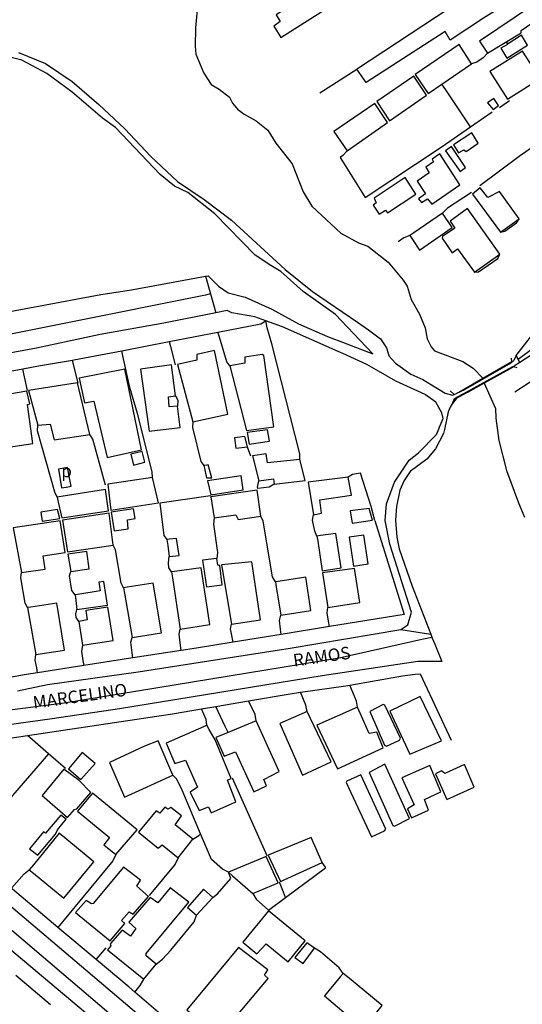
# Model space of a CAD drawing. Units: millimetres. Extents: x 178306 to 180721, y 1668731 to 1671507.
# Drawn here: x 178477 to 178578, y 1669948 to 1670146 of the extents above; entities that cross this region are included whole.
import ezdxf
from ezdxf.enums import TextEntityAlignment as Align

# ---------------------------------------------------------------- set-up
doc = ezdxf.new("R2010")
doc.units = ezdxf.units.MM
doc.header["$MEASUREMENT"] = 0
for name, color, linetype in [('V-ARROIO', 144, 'Continuous'), ('V-EDIFICACAO', 2, 'Continuous'), ('V-EIXO_DE_LOGRADOURO', 3, 'Continuous'), ('V-LOTE', 1, 'Continuous'), ('V-NOME_DOS_LOGRADOUROS', 7, 'Continuous'), ('V-PONTE_VIADUTO_PASSARELA', 2, 'Continuous'), ('V-QUADRA', 2, 'Continuous'), ('V-REFERENCIA', 40, 'Continuous'), ('V-TESTADA', 5, 'Continuous')]:
    doc.layers.add(name, color=color, linetype=linetype)

msp = doc.modelspace()

# ---------------------------------------------------------------- linework, layer by layer
at = {"layer": 'V-ARROIO'}
for points in [[(178512.48, 1670149.15), (178512.03, 1670144.13), (178511.97, 1670140.48), (178512.13, 1670138.88), (178513.69, 1670135.07), (178515.19, 1670132.79), (178516.79, 1670131.84), (178518.85, 1670130.24), (178519.44, 1670129.02), (178520.47, 1670127.84), (178521.84, 1670126.82), (178524.2, 1670125.48), (178526.54, 1670123.62), (178528.18, 1670121.03), (178531.47, 1670116.84), (178533.68, 1670111.25), (178535.41, 1670108.4), (178541.22, 1670102.95), (178544.72, 1670101.01), (178546.6, 1670100.36), (178550.68, 1670097.13), (178553.71, 1670093.52), (178554.54, 1670092.3), (178555.3, 1670089.67), (178556.99, 1670086.74), (178558.1, 1670084), (178558.55, 1670081.79), (178559.33, 1670080.19), (178559.98, 1670079.35), (178565.67, 1670077.22), (178567.76, 1670075.89), (178569.73, 1670073.88)], [(178570, 1670072.9), (178572.27, 1670067.79), (178572.34, 1670065.88), (178572.89, 1670061.39), (178574.45, 1670055.34), (178576.83, 1670048.87), (178578.05, 1670046.02)]]:
    msp.add_lwpolyline(points, dxfattribs=at)
at = {"layer": 'V-EDIFICACAO'}
for points in [[(178528.26, 1670146.75), (178529.02, 1670145.39), (178527.74, 1670144.49), (178529.19, 1670142.18), (178541.19, 1670149.91), (178538.84, 1670153.67), (178528.26, 1670146.75)], [(178580.59, 1670145.79), (178581.54, 1670146.45), (178579.87, 1670148.76), (178569.03, 1670141.46), (178570.61, 1670139.02), (178577.4, 1670143.12), (178577.4, 1670143.59), (178580.59, 1670145.79)], [(178574.79, 1670140.95), (178574.45, 1670141.16), (178574.62, 1670140.82), (178573.34, 1670140.05), (178574.49, 1670138.04), (178578.68, 1670140.69), (178577.44, 1670142.65), (178574.79, 1670140.95)], [(178561.5, 1670132.87), (178567.41, 1670136.93), (178564.97, 1670140.77), (178556.14, 1670134.8), (178558.7, 1670130.95), (178561.5, 1670132.87)], [(178571.08, 1670135.35), (178574.67, 1670129.8), (178581.24, 1670133.94), (178577.65, 1670139.45), (178571.08, 1670135.35)], [(178548.41, 1670129.33), (178550.97, 1670125.49), (178558.4, 1670130.66), (178555.88, 1670134.41), (178548.41, 1670129.33)], [(178570.61, 1670129.08), (178571.76, 1670127.75), (178572.83, 1670128.56), (178571.89, 1670129.97), (178570.61, 1670129.08)], [(178539.83, 1670123.35), (178542.47, 1670119.47), (178550.59, 1670125.15), (178548.02, 1670128.99), (178539.83, 1670123.35)], [(178563.82, 1670120.66), (178564.8, 1670119.04), (178565.87, 1670119.68), (178566.38, 1670119.34), (178568.77, 1670121.01), (178567.49, 1670123.06), (178563.82, 1670120.66)], [(178563.44, 1670120.32), (178562.2, 1670119.47), (178565.14, 1670115.33), (178566.21, 1670116.14), (178563.44, 1670120.32)], [(178561.05, 1670118.87), (178559.51, 1670117.8), (178559.81, 1670117.25), (178558.27, 1670116.22), (178558.91, 1670115.03), (178556.52, 1670113.41), (178558.19, 1670110.84), (178556.82, 1670109.86), (178557.37, 1670109.09), (178558.61, 1670109.86), (178559.47, 1670108.8), (178565.1, 1670112.68), (178561.05, 1670118.87)], [(178547.9, 1670109.99), (178548.28, 1670109.01), (178547.72, 1670108.58), (178548.92, 1670106.79), (178550.2, 1670107.6), (178550.59, 1670107.04), (178556.26, 1670110.76), (178554.09, 1670114.13), (178547.9, 1670109.99)], [(178570.7, 1670110.12), (178569.2, 1670112.08), (178567.62, 1670110.8), (178573.26, 1670103.16), (178576.97, 1670105.85), (178573.04, 1670111.31), (178570.7, 1670110.12)], [(178566.64, 1670107.9), (178563.18, 1670105.38), (178564.08, 1670103.97), (178561.64, 1670102.31), (178561.52, 1670101.96), (178563.56, 1670099.02), (178564.59, 1670099.79), (178568.05, 1670095.13), (178573.09, 1670098.76), (178566.64, 1670107.9)], [(178555.07, 1670102.52), (178555.62, 1670101.68), (178556.99, 1670099.57), (178563.56, 1670104.1), (178561.64, 1670106.96), (178555.85, 1670103.05), (178555.07, 1670102.52)], [(178512.29, 1670078.65), (178512.29, 1670077.5), (178508.4, 1670076.65), (178511.48, 1670065.16), (178518.56, 1670066.7), (178515.83, 1670079.42), (178512.29, 1670078.65)], [(178521.94, 1670078.1), (178521.94, 1670076.86), (178518.91, 1670076.39), (178522.28, 1670063.37), (178527.74, 1670064.14), (178525.74, 1670078.4), (178525.39, 1670078.65), (178521.94, 1670078.1)], [(178501.02, 1670075.71), (178502.77, 1670063.28), (178508.96, 1670064.01), (178508.44, 1670068.28), (178506.78, 1670068.11), (178506.65, 1670070.16), (178508.02, 1670070.33), (178507.21, 1670076.56), (178501.02, 1670075.71)], [(178488.72, 1670073.91), (178489.74, 1670068.92), (178491.62, 1670069.26), (178494.31, 1670057.99), (178501.23, 1670059.52), (178497.86, 1670075.71), (178488.72, 1670073.91)], [(178478.56, 1670071.39), (178480.39, 1670064.43), (178482.87, 1670064.69), (178483.68, 1670061.53), (178490.85, 1670062.6), (178488.34, 1670072.93), (178478.56, 1670071.39)], [(178471.6, 1670070.16), (178473.18, 1670059.82), (178479.41, 1670060.76), (178478.3, 1670068.58), (178478.81, 1670068.75), (178478.22, 1670071.31), (178471.6, 1670070.16)], [(178522.41, 1670062.98), (178522.83, 1670060.63), (178526.89, 1670061.23), (178526.51, 1670063.5), (178522.41, 1670062.98)], [(178519.89, 1670061.92), (178520.14, 1670059.82), (178522.45, 1670060.12), (178521.94, 1670062.17), (178519.89, 1670061.92)], [(178499.09, 1670058.63), (178499.61, 1670056.41), (178501.87, 1670057.01), (178501.36, 1670059.18), (178499.09, 1670058.63)], [(178526.51, 1670056.92), (178526.25, 1670058.71), (178523.47, 1670058.33), (178524.75, 1670053.29), (178527.7, 1670053.68), (178527.83, 1670052.61), (178534.02, 1670053.38), (178532.99, 1670057.56), (178526.51, 1670056.92)], [(178513.7, 1670056.37), (178513.96, 1670055.2), (178514.25, 1670053.89), (178515.32, 1670053.89), (178514.59, 1670056.49), (178514.33, 1670056.45), (178513.7, 1670056.37)], [(178487.09, 1670052.22), (178486.89, 1670053.21), (178486.33, 1670055.94), (178484.54, 1670055.64), (178485.15, 1670051.87), (178486.06, 1670052.03), (178487.09, 1670052.22)], [(178494.44, 1670052.61), (178495.08, 1670047.4), (178504.6, 1670048.89), (178503.41, 1670053.97), (178494.44, 1670052.61)], [(178514.42, 1670053.29), (178515.15, 1670050.47), (178521.6, 1670051.5), (178521.21, 1670054.32), (178514.42, 1670053.29)], [(178534.66, 1670053.03), (178535.73, 1670046.5), (178537.35, 1670046.84), (178536.97, 1670049.49), (178543.33, 1670050.43), (178542.69, 1670054.06), (178534.66, 1670053.03)], [(178484.28, 1670050.05), (178484.51, 1670049.04), (178485.22, 1670045.86), (178494.61, 1670047.31), (178494.01, 1670051.58), (178485.07, 1670050.17), (178484.28, 1670050.05)], [(178515.15, 1670050.09), (178515.79, 1670045.86), (178520.14, 1670046.5), (178520.61, 1670045.52), (178525.18, 1670046.2), (178524.41, 1670051.46), (178515.15, 1670050.09)], [(178481.03, 1670047.01), (178481.29, 1670045.22), (178484.83, 1670045.78), (178484.36, 1670047.53), (178481.03, 1670047.01)], [(178485.35, 1670045.43), (178486.33, 1670039.07), (178495.55, 1670040.4), (178494.7, 1670046.84), (178485.35, 1670045.43)], [(178495.12, 1670047.01), (178495.72, 1670043.26), (178498.54, 1670043.68), (178498.41, 1670045.48), (178499.95, 1670045.78), (178499.61, 1670047.7), (178495.12, 1670047.01)], [(178543.07, 1670047.27), (178543.5, 1670044.79), (178547.55, 1670045.39), (178546.91, 1670047.78), (178543.07, 1670047.27)], [(178475.44, 1670043.9), (178477.15, 1670034.89), (178481.85, 1670035.57), (178481.46, 1670038.26), (178485.9, 1670038.95), (178484.88, 1670045.31), (178475.44, 1670043.9)], [(178536.41, 1670042.23), (178536.56, 1670041.22), (178537.44, 1670035.27), (178541.28, 1670035.83), (178540.21, 1670042.75), (178537.16, 1670042.33), (178536.41, 1670042.23)], [(178506.31, 1670041.51), (178506.47, 1670040.35), (178506.78, 1670038.13), (178508.74, 1670038.3), (178508.23, 1670041.76), (178506.85, 1670041.58), (178506.31, 1670041.51)], [(178542.86, 1670041.98), (178543.75, 1670036.21), (178546.7, 1670036.64), (178545.8, 1670042.4), (178542.86, 1670041.98)], [(178486.41, 1670038.6), (178487.05, 1670035.15), (178490.73, 1670035.66), (178490.21, 1670039.12), (178486.41, 1670038.6)], [(178513.44, 1670037.41), (178514.25, 1670032.03), (178517.41, 1670032.46), (178516.9, 1670036.34), (178516.51, 1670036.38), (178516.34, 1670037.71), (178513.44, 1670037.41)], [(178517.28, 1670036.43), (178519.25, 1670024.56), (178525.1, 1670025.45), (178523.35, 1670037.07), (178517.28, 1670036.43)], [(178507.25, 1670035.02), (178507.42, 1670033.86), (178508.96, 1670023.57), (178514.93, 1670024.47), (178513.18, 1670035.83), (178507.81, 1670035.1), (178507.25, 1670035.02)], [(178537.56, 1670034.85), (178538.63, 1670027.89), (178544.99, 1670028.87), (178543.92, 1670035.74), (178537.56, 1670034.85)], [(178487.87, 1670030.41), (178488.01, 1670029.3), (178488.25, 1670027.5), (178494.36, 1670028.4), (178493.63, 1670033.1), (178492.65, 1670033.01), (178492.9, 1670031.22), (178488.4, 1670030.5), (178487.87, 1670030.41)], [(178497.6, 1670031.86), (178497.79, 1670030.75), (178499.35, 1670021.87), (178505.24, 1670022.81), (178503.58, 1670032.75), (178498.32, 1670031.97), (178497.6, 1670031.86)], [(178528.08, 1670033.05), (178528.24, 1670032.03), (178529.15, 1670026.39), (178535.21, 1670027.29), (178534.19, 1670033.95), (178528.63, 1670033.13), (178528.08, 1670033.05)], [(178478.34, 1670027.89), (178478.53, 1670026.79), (178480.01, 1670018.45), (178485.73, 1670019.35), (178484.24, 1670028.78), (178479.03, 1670027.99), (178478.34, 1670027.89)], [(178490.04, 1670027.33), (178490.3, 1670025.41), (178488.63, 1670025.07), (178489.4, 1670020.33), (178495.51, 1670021.27), (178494.48, 1670027.97), (178490.04, 1670027.33)], [(178557.16, 1670010.04), (178551.01, 1670007.09), (178555.03, 1669998.47), (178561.39, 1670001.16), (178557.16, 1670010.04)], [(178536.37, 1670004.28), (178540.51, 1669995.52), (178549.73, 1669999.79), (178548.45, 1670002.91), (178546.91, 1670002.61), (178544.57, 1670007.91), (178536.37, 1670004.28)], [(178549.69, 1670008.46), (178547, 1670007.05), (178549.99, 1670000.31), (178550.37, 1670000.09), (178552.98, 1670001.33), (178553.15, 1670001.67), (178550.03, 1670008.29), (178549.69, 1670008.46)], [(178518.57, 1670002.85), (178516.13, 1670001.84), (178517.8, 1669998.09), (178520.06, 1669998.94), (178523.77, 1669990.91), (178526.29, 1669992.11), (178525.78, 1669993.43), (178528.81, 1669995.01), (178524.2, 1670005.17), (178518.57, 1670002.85)], [(178528.94, 1670004.62), (178533.51, 1669994.29), (178539.27, 1669996.93), (178534.45, 1670007.05), (178528.94, 1670004.62)], [(178514.29, 1670004.28), (178513.65, 1670004), (178506.18, 1670000.69), (178507.89, 1669996.63), (178510.02, 1669997.32), (178512.46, 1669991.85), (178510.96, 1669990.87), (178512.76, 1669987.2), (178514.64, 1669987.92), (178515.19, 1669986.73), (178520.14, 1669988.91), (178518.44, 1669993.26), (178519.2, 1669993.6), (178515.96, 1670001.37), (178514.77, 1670003.44), (178514.29, 1670004.28)], [(178501.83, 1670000.09), (178494.78, 1669996.85), (178497.81, 1669989.89), (178507.51, 1669994.29), (178504.56, 1670001.16), (178501.83, 1670000.09)], [(178489.27, 1669998.81), (178486.54, 1669995.57), (178489.06, 1669993.39), (178491.88, 1669996.59), (178489.27, 1669998.81)], [(178485.65, 1669995.48), (178481.25, 1669990.23), (178486.33, 1669985.79), (178487.74, 1669987.37), (178488.25, 1669987.54), (178491.02, 1669990.83), (178488.68, 1669993.22), (178485.65, 1669995.48)], [(178550.03, 1669996.51), (178546.87, 1669994.84), (178551.61, 1669984.21), (178551.95, 1669984.04), (178554.98, 1669985.62), (178550.03, 1669996.51)], [(178553.45, 1669993.73), (178555.92, 1669988.31), (178554.6, 1669987.54), (178555.41, 1669985.7), (178558.83, 1669987.24), (178558.01, 1669989.42), (178561.3, 1669990.96), (178559.04, 1669996.21), (178553.45, 1669993.73)], [(178562.07, 1669994.63), (178561.43, 1669995.14), (178560.19, 1669994.54), (178562.5, 1669989.42), (178567.96, 1669991.89), (178566, 1669996.42), (178562.07, 1669994.63)], [(178545.25, 1669994.37), (178542.43, 1669993.09), (178542.3, 1669992.79), (178547.38, 1669981.9), (178549.99, 1669983.1), (178550.24, 1669983.48), (178545.25, 1669994.37)], [(178491.37, 1669990.66), (178488.38, 1669987.03), (178494.78, 1669981.78), (178493.63, 1669980.32), (178496.06, 1669978.4), (178500.33, 1669983.31), (178491.37, 1669990.66)], [(178504.9, 1669986.64), (178504.13, 1669987.11), (178500.63, 1669982.84), (178504.56, 1669979.64), (178505.33, 1669980.28), (178508.57, 1669977.72), (178511.52, 1669981.43), (178507.93, 1669984.34), (178509.21, 1669986.13), (178507.08, 1669987.8), (178506.52, 1669987.45), (178505.88, 1669987.88), (178504.9, 1669986.64)], [(178478.73, 1669979.51), (178480.39, 1669978.23), (178483.98, 1669982.42), (178484.32, 1669983.31), (178486.11, 1669985.45), (178485.05, 1669986.26), (178481.97, 1669982.67), (178481.55, 1669982.89), (178478.73, 1669979.51)], [(178478.69, 1669975.33), (178479.51, 1669974.65), (178485.6, 1669969.61), (178491.62, 1669976.91), (178484.71, 1669982.63), (178479.51, 1669976.32), (178478.69, 1669975.33)], [(178526.63, 1669978.23), (178529.11, 1669972.98), (178537.44, 1669976.74), (178535.26, 1669981.78), (178526.63, 1669978.23)], [(178518.65, 1669974.82), (178519.46, 1669974.11), (178523.52, 1669970.55), (178528.6, 1669972.72), (178526.25, 1669977.98), (178519.46, 1669975.16), (178518.65, 1669974.82)], [(178497.6, 1669975.84), (178491.54, 1669968.58), (178491.2, 1669968.5), (178490.13, 1669969.18), (178487.99, 1669966.75), (178494.91, 1669961.07), (178497.86, 1669964.53), (178497.22, 1669965.17), (178498.71, 1669966.87), (178499.56, 1669966.41), (178502.6, 1669969.95), (178500.29, 1669972.04), (178501.02, 1669973.24), (178497.6, 1669975.84)], [(178498.67, 1669964.83), (178500.08, 1669963.54), (178498.97, 1669962.01), (178497.3, 1669963.2), (178494.95, 1669960.43), (178495.04, 1669960.09), (178494.4, 1669959.28), (178501.66, 1669953.38), (178504.18, 1669956.37), (178502.13, 1669958.08), (178502.13, 1669958.55), (178510.71, 1669968.8), (178506.95, 1669971.7), (178504.47, 1669968.71), (178502.94, 1669969.78), (178498.67, 1669964.83)], [(178510.45, 1669967.77), (178512.24, 1669966.19), (178515.49, 1669969.78), (178513.65, 1669971.4), (178510.45, 1669967.77)], [(178526.72, 1669967.05), (178521.55, 1669960.81), (178524.37, 1669958.46), (178526.25, 1669960.47), (178530.65, 1669956.84), (178534.06, 1669961.03), (178526.72, 1669967.05)], [(178520.7, 1669959.74), (178510.28, 1669947.23), (178513.27, 1669944.67), (178514.17, 1669945.36), (178517.45, 1669942.62), (178526.63, 1669953.51), (178525.91, 1669954.19), (178526.55, 1669955.26), (178520.7, 1669959.74)], [(178531.97, 1669957.7), (178533.64, 1669956.5), (178535.9, 1669959.57), (178534.36, 1669960.64), (178531.97, 1669957.7)], [(178541.66, 1669954.54), (178541.07, 1669953.83), (178537.9, 1669950.01), (178545.76, 1669943.44), (178549.52, 1669948.09), (178542.53, 1669953.83), (178541.66, 1669954.54)]]:
    msp.add_lwpolyline(points, close=True, dxfattribs=at)
at = {"layer": 'V-EIXO_DE_LOGRADOURO'}
for points in [[(178576.826, 1670077.665), (178606.87, 1670100.01), (178629.56, 1670116.48), (178635.7, 1670120.94)], [(178515.03, 1670090.79), (178514.04, 1670090.5), (178459.94, 1670079.67), (178430.67, 1670074.27), (178401.56, 1670069.48), (178387.78, 1670066.88), (178380.84, 1670065.57)], [(178430.65, 1670000.59), (178431.67, 1670000.76), (178437.9, 1670001.81), (178458.11, 1670005.23), (178485.7, 1670008.81), (178540.88, 1670017.79), (178557.49, 1670021.52), (178559.49, 1670021.961)], [(178537.96, 1669910.35), (178534.72, 1669912.99), (178528.36, 1669918.17), (178504.12, 1669938.5), (178456.11, 1669979.32), (178438.45, 1669994.07), (178430.65, 1670000.59)]]:
    msp.add_lwpolyline(points, dxfattribs=at)
at = {"layer": 'V-LOTE'}
for points in [[(178592.87, 1670175.23), (178596.25, 1670169.79), (178587.26, 1670163.74), (178565.69, 1670149.85), (178544.54, 1670135.88), (178544.44, 1670135.82)], [(178586.58, 1670156.32), (178585.46, 1670155.9), (178569.87, 1670146.08), (178563.16, 1670141.64), (178562.15, 1670143.43), (178546.3, 1670133.16), (178544.44, 1670135.82)], [(178570.61, 1670139.02), (178569.78, 1670138.09), (178568.51, 1670137.24), (178567.41, 1670136.93)], [(178537.01, 1670131.1), (178544.44, 1670135.82)], [(178567.2, 1670124.27), (178566.54, 1670125.28), (178562.28, 1670131.69), (178561.5, 1670132.87)], [(178573.06, 1670128.14), (178575.04, 1670129.58)], [(178567.2, 1670124.27), (178571.58, 1670127.3)], [(178542.47, 1670119.47), (178541.64, 1670118.52), (178541.05, 1670118.1), (178546.07, 1670110.12), (178561.35, 1670120.23), (178567.2, 1670124.27)], [(178583.19, 1670122.7), (178576.98, 1670118.33), (178569.11, 1670112.48)], [(178567.43, 1670111.11), (178562.58, 1670107.96), (178561.64, 1670106.96)], [(178555.07, 1670102.52), (178553.85, 1670102), (178552.72, 1670101.23)], [(178516.51, 1670083.1), (178525.16, 1670084.76), (178526.16, 1670085.39)], [(178532.99, 1670057.56), (178532.97, 1670058.73), (178527.36, 1670080.75), (178526.45, 1670083.95), (178526.16, 1670085.39)], [(178576.15, 1670071.12), (178597.31, 1670084.89)], [(178506.73, 1670081.22), (178516.51, 1670083.1)], [(178518.91, 1670076.39), (178518.36, 1670077.13), (178516.83, 1670082.08), (178516.51, 1670083.1)], [(178497.23, 1670079.39), (178506.73, 1670081.22)], [(178506.73, 1670081.22), (178507, 1670080.21), (178507.99, 1670076.55)], [(178487.37, 1670077.51), (178487.62, 1670077.55), (178497.23, 1670079.39)], [(178503.41, 1670053.97), (178503.38, 1670055.1), (178500.39, 1670066.78), (178498.87, 1670071.99), (178497.45, 1670078.39), (178497.23, 1670079.39)], [(178477.36, 1670075.77), (178480.56, 1670076.37), (178487.37, 1670077.51)], [(178488.47, 1670072.9), (178487.37, 1670077.51)], [(178467.52, 1670073.94), (178477.36, 1670075.77)], [(178478.32, 1670071.42), (178477.59, 1670074.74), (178477.36, 1670075.77)], [(178508.02, 1670070.33), (178508.51, 1670069.48), (178508.52, 1670069.42), (178508.44, 1670068.28)], [(178484.28, 1670050.05), (178483.79, 1670051.04), (178480.36, 1670063.32), (178480.39, 1670064.43)], [(178511.48, 1670065.16), (178511.42, 1670064.02), (178513.09, 1670057.2), (178513.7, 1670056.37)], [(178493.95, 1670052.43), (178491.47, 1670061.63), (178490.85, 1670062.6)], [(178523.18, 1670058.22), (178522.49, 1670060.02)], [(178547.27, 1670048.12), (178545.18, 1670054.84), (178543.54, 1670054.54), (178542.69, 1670054.06)], [(178527.83, 1670052.61), (178526.8, 1670052.05), (178524.52, 1670051.73), (178524.51, 1670052.03), (178524.75, 1670053.29)], [(178515.06, 1670050.28), (178504.86, 1670048.79), (178505.72, 1670042.35), (178506.31, 1670041.51)], [(178515.79, 1670045.86), (178515.63, 1670044.63), (178516.46, 1670038.96), (178516.34, 1670037.71)], [(178528.08, 1670033.05), (178527.47, 1670034.03), (178525.65, 1670045.2), (178525.18, 1670046.2)], [(178536.41, 1670042.23), (178535.96, 1670043.22), (178535.52, 1670045.42), (178535.73, 1670046.5)], [(178548.05, 1670045.37), (178553.89, 1670026.49), (178538.92, 1670024.07)], [(178497.6, 1670031.86), (178497.15, 1670032.75), (178496, 1670039.45), (178495.55, 1670040.4)], [(178507.25, 1670035.02), (178506.72, 1670035.86), (178506.63, 1670036.84), (178506.78, 1670038.13)], [(178478.34, 1670027.89), (178477.86, 1670028.79), (178477.01, 1670033.85), (178477.15, 1670034.89)], [(178487.87, 1670030.41), (178487.24, 1670031.3), (178486.76, 1670034.23), (178487.05, 1670035.15)], [(178488.63, 1670025.07), (178488.12, 1670025.92), (178488.06, 1670026.63), (178488.25, 1670027.5)], [(178538.92, 1670024.07), (178538.74, 1670025.14), (178538.45, 1670026.86), (178538.63, 1670027.89)], [(178529.24, 1670022.51), (178529.13, 1670023.55), (178528.93, 1670025.31), (178529.15, 1670026.39)], [(178509.14, 1670019.28), (178509.02, 1670020.28), (178508.76, 1670022.56), (178508.96, 1670023.57)], [(178519.62, 1670020.95), (178519.41, 1670021.97), (178519.06, 1670023.63), (178519.25, 1670024.56)], [(178538.92, 1670024.07), (178529.24, 1670022.51)], [(178499.49, 1670017.78), (178499.35, 1670018.81), (178499.04, 1670020.97), (178499.35, 1670021.87)], [(178519.62, 1670020.95), (178512.25, 1670019.76), (178509.14, 1670019.28)], [(178529.24, 1670022.51), (178519.62, 1670020.95)], [(178489.4, 1670020.33), (178489.17, 1670019.11), (178489.45, 1670017.29), (178489.62, 1670016.25)], [(178509.14, 1670019.28), (178499.49, 1670017.78)], [(178480.35, 1670014.81), (178480.18, 1670015.81), (178479.9, 1670017.36), (178480.01, 1670018.45)], [(178499.49, 1670017.78), (178489.62, 1670016.25)], [(178489.62, 1670016.25), (178480.35, 1670014.81)], [(178480.35, 1670014.81), (178477.63, 1670014.38), (178470.77, 1670013.16), (178470.47, 1670013.12)], [(178543.01, 1670012.36), (178553.58, 1670014.2), (178556.12, 1670014.51), (178557.12, 1670014.63), (178557.59, 1670013.63), (178563.36, 1670001.29)], [(178533.1, 1670010.91), (178542.21, 1670012.22), (178543.01, 1670012.36)], [(178544.57, 1670007.91), (178544.37, 1670009.15), (178543.01, 1670012.36)], [(178516.12, 1670008.08), (178522.69, 1670009.2)], [(178522.69, 1670009.2), (178530.61, 1670010.55), (178533.1, 1670010.91)], [(178524.2, 1670005.17), (178523.99, 1670006.43), (178522.69, 1670009.2)], [(178534.45, 1670007.05), (178534.21, 1670008.31), (178533.1, 1670010.91)], [(178478.35, 1670002.22), (178507.41, 1670006.59), (178513.26, 1670007.59)], [(178513.26, 1670007.59), (178516.12, 1670008.08)], [(178514.29, 1670004.28), (178514.21, 1670005.44), (178513.26, 1670007.59)], [(178518.57, 1670002.85), (178518.02, 1670004.03), (178516.12, 1670008.08)], [(178472.53, 1670001.34), (178478.35, 1670002.22)], [(178482.53, 1669998.59), (178479.36, 1670001.34), (178478.35, 1670002.22)], [(178482.53, 1669998.59), (178474.07, 1669988.72), (178473.01, 1669987.84)], [(178485.95, 1669995.62), (178482.53, 1669998.59)], [(178513.05, 1669982.54), (178509.36, 1669991.26), (178508.27, 1669993.5), (178507.51, 1669994.29)], [(178526.42, 1669978.1), (178519.49, 1669993.67)], [(178511.52, 1669981.43), (178512.73, 1669982.19), (178513.05, 1669982.54)], [(178518.65, 1669974.82), (178517.46, 1669975.45), (178515.26, 1669977.34), (178513.05, 1669982.54)], [(178496.06, 1669978.4), (178495.43, 1669977.13), (178484.44, 1669963.76)], [(178508.57, 1669977.72), (178507.99, 1669976.41), (178502.77, 1669970.13)], [(178530.1, 1669969.76), (178538.13, 1669975.72), (178538.1, 1669975.83), (178537.44, 1669976.74)], [(178475.09, 1669971.59), (178477.63, 1669974.48), (178478.69, 1669975.33)], [(178515.49, 1669969.78), (178516.45, 1669970.51), (178519.11, 1669973.59), (178518.65, 1669974.82)], [(178484.44, 1669963.76), (178475.35, 1669971.39), (178475.09, 1669971.59)], [(178530.1, 1669969.76), (178529.7, 1669970.81), (178528.91, 1669972.85)], [(178523.52, 1669970.55), (178524.21, 1669969.45), (178526.66, 1669967.2), (178530.1, 1669969.76)], [(178504.18, 1669956.37), (178505.43, 1669957.39), (178507.1, 1669959.18), (178511.76, 1669964.89), (178512.24, 1669966.19)], [(178492.12, 1669957.32), (178484.44, 1669963.76)], [(178492.12, 1669957.32), (178492.99, 1669958.32), (178494.14, 1669959.64)], [(178541.66, 1669954.54), (178540.9, 1669955.67), (178537.13, 1669958.83), (178535.9, 1669959.57)], [(178499.87, 1669950.79), (178498.71, 1669951.79), (178492.12, 1669957.32)], [(178475.96, 1669954.17), (178482.97, 1669948.27)], [(178499.87, 1669950.79), (178500.96, 1669952.11), (178501.66, 1669953.38)], [(178507.37, 1669944.35), (178499.87, 1669950.79)]]:
    msp.add_lwpolyline(points, dxfattribs=at)
at = {"layer": 'V-PONTE_VIADUTO_PASSARELA'}
for points in [[(178563.18, 1670071.34), (178563.94, 1670070.62), (178563.98, 1670070.58), (178564.39, 1670070.81), (178566.16, 1670071.83), (178569.73, 1670073.88), (178575.5, 1670077.2), (178575.45, 1670077.89)], [(178576.61, 1670075.95), (178575.9, 1670076.17), (178575.75, 1670076.09), (178575.68, 1670076.05), (178570, 1670072.9), (178566.62, 1670071.02), (178566.57, 1670070.99), (178564.38, 1670069.78), (178564.37, 1670069.75), (178563.52, 1670068.76)]]:
    msp.add_lwpolyline(points, dxfattribs=at)
at = {"layer": 'V-QUADRA'}
for points in [[(178420.7, 1670077.14), (178493.02, 1670090.68), (178499.17, 1670091.63), (178514.03, 1670094.31), (178515.03, 1670090.79), (178516.13, 1670086.98), (178505.68, 1670084.93), (178492.94, 1670082.65), (178480.12, 1670079.91), (178420.24, 1670068.86)], [(178585.89, 1670082.73), (178577.16, 1670077.02), (178576.42, 1670078.45), (178579.73, 1670082.73)], [(178476.29, 1670011.21), (178482.35, 1670012.43), (178500.53, 1670015.01), (178531.03, 1670019.72), (178553.22, 1670023.52), (178559.27, 1670022.53), (178559.56, 1670021.78), (178559.56, 1670021.78), (178560.07, 1670020.53), (178561.47, 1670017.06), (178556.69, 1670017.09), (178556.69, 1670017.09), (178537.48, 1670014.21), (178496.77, 1670007.61), (178483.27, 1670005.56), (178456.73, 1670001.92)], [(178489.99, 1669946.6), (178444.81, 1669984.5), (178434.76, 1669993.19), (178434.76, 1669993.19), (178430.89, 1669996.53), (178429.66, 1669997.03), (178428.49, 1669997.26), (178427.57, 1669997.18), (178425.5, 1669996.34), (178423.52, 1669993.96), (178423.52, 1669993.96), (178387.34, 1669950.47), (178387.08, 1669949.97), (178387.08, 1669949.97), (178386.88, 1669949.59), (178386.73, 1669948.4), (178386.81, 1669947.33)], [(178467.42, 1669974.34), (178533.37, 1669918.49)]]:
    msp.add_lwpolyline(points, dxfattribs=at)
at = {"layer": 'V-REFERENCIA'}
for points in [[(178514.03, 1670094.31), (178514.57, 1670094.41), (178516.63, 1670092.31), (178518.63, 1670091.02), (178521.98, 1670090.14), (178527.33, 1670087.7), (178532.72, 1670084.77), (178538.56, 1670082.22), (178539.91, 1670081.7), (178540.66, 1670081.42), (178547.61, 1670078.79), (178542.47, 1670084.19), (178540.12, 1670086.67), (178533.67, 1670091.27), (178529.2, 1670095.27), (178527.14, 1670096.45), (178524, 1670098.58), (178515.91, 1670106.84), (178510.52, 1670111.1), (178507.84, 1670112.36), (178504.94, 1670114.71), (178495.99, 1670124.18), (178493.4, 1670126.05), (178487.29, 1670131.23), (178482.21, 1670135), (178477.2, 1670137.66), (178466.58, 1670140.32)], [(178476.51, 1670139.16), (178481.93, 1670136.99), (178487.27, 1670133.38), (178492.65, 1670128.75), (178497.88, 1670123.85), (178503.07, 1670118.34), (178508.41, 1670113.29), (178513.79, 1670109.72), (178519.28, 1670105.58), (178530.04, 1670095.7), (178535.53, 1670091.29), (178544.56, 1670085.11), (178546.79, 1670083.58), (178549.17, 1670081.76), (178550.34, 1670079.97), (178550.82, 1670078.43), (178550.84, 1670078.38), (178552.21, 1670076.89), (178555.27, 1670074.72), (178557.63, 1670073.59), (178559.4, 1670072.54), (178562.16, 1670070.91), (178563.59, 1670070.46), (178563.94, 1670070.62)], [(178553.22, 1670023.52), (178554.68, 1670024.43), (178555.4, 1670026.98), (178551.06, 1670040.62), (178550.11, 1670045.33), (178550.36, 1670048.71), (178551.99, 1670053), (178554.9, 1670057.41), (178556.76, 1670058.93), (178560.43, 1670062.58), (178560.96, 1670063.88), (178560.96, 1670063.88), (178560.97, 1670063.9), (178560.97, 1670063.9), (178561.73, 1670065.77), (178561.5, 1670066.91), (178560.24, 1670069.04), (178558.21, 1670070.56), (178558.11, 1670070.61), (178558.11, 1670070.61), (178552.26, 1670073.26), (178548.79, 1670075.27), (178548.79, 1670075.27), (178546.42, 1670076.64), (178541.58, 1670078.81), (178541.58, 1670078.81), (178540.66, 1670079.22), (178540.66, 1670079.22), (178529.52, 1670084.2), (178526.16, 1670085.39), (178526.16, 1670085.39), (178523.95, 1670086.18), (178519.31, 1670087.01), (178518.42, 1670087.43), (178516.13, 1670086.98)], [(178576.42, 1670078.45), (178575.92, 1670077.45), (178575.34, 1670076.92), (178566.25, 1670071.68), (178566, 1670071.53), (178564.39, 1670070.81)], [(178577.16, 1670077.02), (178576.61, 1670076.69), (178576.61, 1670076.69), (178575.96, 1670076.3), (178575.96, 1670076.3), (178575.68, 1670076.13), (178575.68, 1670076.13), (178566.54, 1670071.17), (178566.54, 1670071.17), (178563.93, 1670069.75), (178563.93, 1670069.75), (178563.52, 1670068.76), (178563.52, 1670068.76), (178563.17, 1670068.05), (178562.72, 1670067.14), (178561.98, 1670063.61), (178561.98, 1670063.61), (178561.81, 1670062.8), (178560.23, 1670059.72), (178558.45, 1670057.63), (178555.15, 1670055.16), (178553.94, 1670053.34), (178553.03, 1670051.44), (178552.38, 1670048.17), (178552.21, 1670045.43), (178552.44, 1670042.02), (178552.89, 1670039.66), (178555.49, 1670032.18), (178559.27, 1670022.53)]]:
    msp.add_lwpolyline(points, dxfattribs=at)
at = {"layer": 'V-TESTADA'}
for points in [[(178573.26, 1670103.16), (178574.13, 1670103.35), (178576.48, 1670105.04), (178576.97, 1670105.85)], [(178568.05, 1670095.13), (178568.84, 1670095.23), (178572.73, 1670097.9), (178573.09, 1670098.76)], [(178548.05, 1670045.37), (178547.27, 1670048.12)]]:
    msp.add_lwpolyline(points, dxfattribs=at)

# ---------------------------------------------------------------- texts
at = {"layer": 'V-NOME_DOS_LOGRADOUROS'}
msp.add_text('p', height=2.5, dxfattribs=at).set_placement((178485.12, 1670053.24), align=Align.BOTTOM_LEFT)
for s, p in [('RAMOS', (178531.926, 1670015.266)), ('MARCELINO', (178479.71, 1670006.82))]:
    msp.add_text(s, height=2.5, rotation=8, dxfattribs=at).set_placement(p, align=Align.BOTTOM_LEFT)

doc.saveas('drawing.dxf')
